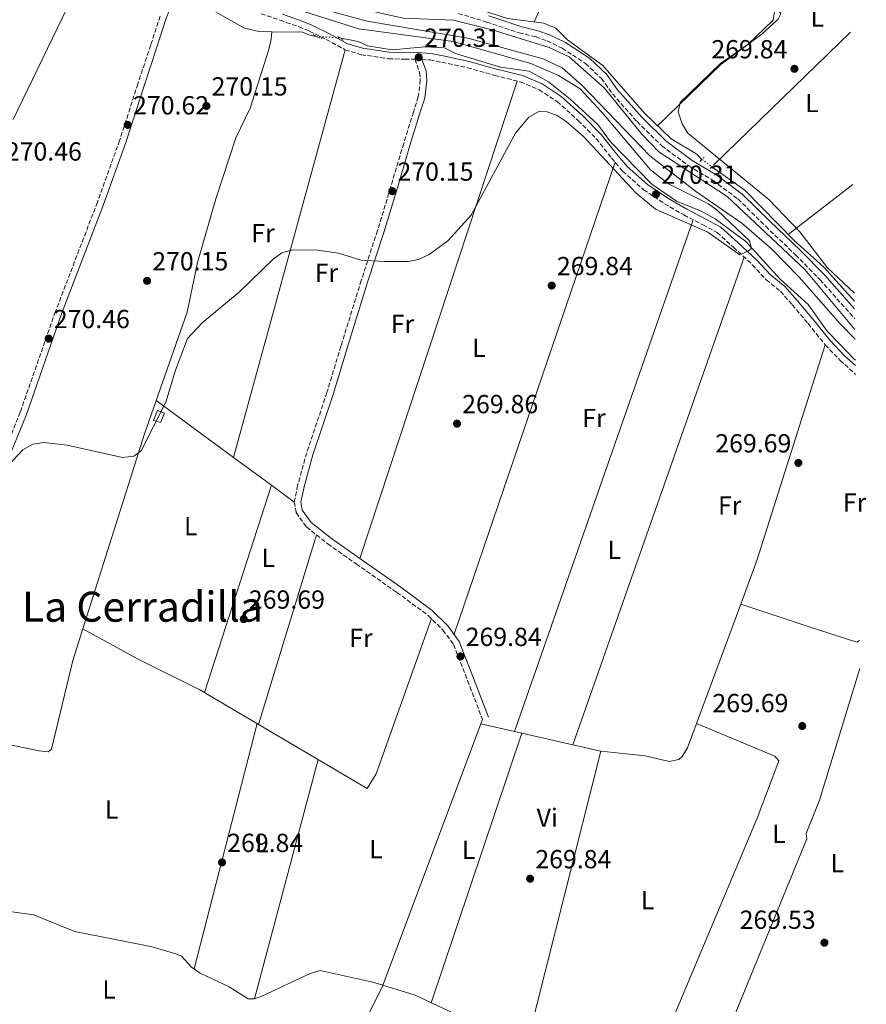
# Model space of a CAD drawing. Units: metres. Extents: x 601431 to 604900, y 4673767 to 4676010.
# Drawn here: x 604568 to 604893, y 4674401 to 4674778 of the extents above; entities that cross this region are included whole.
import ezdxf
from ezdxf.enums import TextEntityAlignment as Align

# ---------------------------------------------------------------- set-up
doc = ezdxf.new("R2010")
doc.units = ezdxf.units.M
doc.header["$MEASUREMENT"] = 0
for name, pattern in [('DGN Style 2', [1.7399219301090239, 1.043953158065414, -0.6959687720436097]), ('DGN Style 3', [2.435890702152634, 1.739921930109024, -0.6959687720436097]), ('DGN Style 5', [1.217945351076317, 0.5219765790327072, -0.6959687720436097])]:
    doc.linetypes.add(name, pattern=pattern)
for name, color, linetype, lineweight in [('Acequia sin especificar', 4, 'Continuous', 0), ('Acequia sin especificar no vista', 4, 'DGN Style 5', 0), ('Camino', 7, 'DGN Style 3', 0), ('Caseta-cabaña', 1, 'Continuous', 0), ('Cota de punto acotado terreno', 7, 'Continuous', 0), ('Curva de nivel intermedia', 30, 'Continuous', 0), ('Etiqueta de uso rústico', 92, 'Continuous', 0), ('Línea de cambio de uso (parcela vista)', 92, 'Continuous', 0), ('Margen derecho', 7, 'Continuous', 0), ('Pontón-alcantarilla (pasos de agua)', 1, 'DGN Style 2', 0), ('Punto acotado terreno (símbolo)', 7, 'Continuous', 0), ('Texto de Área (paraje) menor', 7, 'Continuous', 0)]:
    doc.layers.add(name, color=color, linetype=linetype, lineweight=lineweight)
doc.styles.add('Style-Arial', font='arial.ttf')

# ---------------------------------------------------------------- blocks, each defined once
blk = doc.blocks.new('5PATER')
at = {"layer": 'Punto acotado terreno (símbolo)', "linetype": 'Continuous', "lineweight": 0}
h = blk.add_hatch(color=51, dxfattribs=at)
edge = h.paths.add_edge_path()
edge.add_ellipse((0, 0), major_axis=(-0.1095731443231308, -0.1110710700762829), ratio=0.9994222409660317, start_angle=0, end_angle=360)

msp = doc.modelspace()

# ---------------------------------------------------------------- linework, layer by layer
at = {"layer": 'Acequia sin especificar', "color": 4, "linetype": 'Continuous', "lineweight": 0}
for points in [[(604658.4400000004, 4674795.15, 267.7799999999988), (604674.9900000002, 4674785.76, 267.7799999999988), (604682.4400000004, 4674782.91, 267.5800000000018), (604701.6799999997, 4674777.640000001, 267.7799999999988), (604740.3099999996, 4674771.130000001, 267.7799999999988), (604769.1799999997, 4674763.199999999, 267.7799999999988), (604776.4400000004, 4674759.810000001, 267.7799999999988), (604783.9900000002, 4674753.15, 267.7799999999988), (604810.1200000001, 4674726.16, 267.7799999999988), (604827.6100000005, 4674712.609999999, 267.4400000000023), (604845.3499999996, 4674700.34, 267.3999999999942), (604856.6799999997, 4674690.52, 267.4499999999971), (604867.3200000003, 4674679.630000001, 267.7799999999988), (604883.1399999997, 4674661.57, 267.7799999999988), (604888.7599999999, 4674655.82, 267.7799999999988)], [(604631.6500000004, 4674789.880000001, 270.2299999999959), (604633.3399999999, 4674787.140000001, 270.2299999999959), (604654.6399999997, 4674774.949999999, 269.8500000000058), (604660.1200000001, 4674773.76, 269.8500000000058), (604665.1699999999, 4674773.66, 269.9600000000065)], [(604738.0300000003, 4674784.369999999, 270.2200000000012), (604755.4600000001, 4674778.77, 270.2200000000012), (604769.4500000002, 4674776.930000001, 270.2200000000012), (604774.0700000003, 4674774.970000001, 270.2200000000012), (604778.4600000001, 4674770.600000001, 270.2200000000012), (604792.0499999998, 4674760.680000001, 269.9700000000012), (604808.0499999998, 4674742.460000001, 269.8500000000058), (604818.2800000003, 4674732.550000001, 270.1499999999942), (604828.0999999996, 4674726.730000001, 270.2200000000012), (604830.04, 4674724.730000001, 270.1300000000047)], [(604592.6600000003, 4674544.9, 270.2299999999959), (604616.3300000001, 4674619.529999999, 270.2299999999959), (604632.6200000001, 4674666.17, 270.2299999999959), (604636.5700000003, 4674685.199999999, 270.2299999999959), (604643.5999999996, 4674709.59, 270.2299999999959), (604651.3200000003, 4674732.960000001, 270.2299999999959), (604656.8200000003, 4674744.34, 269.8999999999942), (604663.9900000002, 4674766.9, 270.0899999999965), (604664.8700000001, 4674770.779999999, 270.2299999999959), (604665.1699999999, 4674773.66, 269.9600000000065)], [(604665.1699999999, 4674773.66, 269.9600000000065), (604676.9000000004, 4674773.439999999, 270.2299999999959), (604679.2699999996, 4674772.460000001, 270.2299999999959), (604682.6299999999, 4674771.75, 269.8500000000058)], [(604691.0999999996, 4674771.34, 270.2299999999959), (604698.2100000001, 4674769.890000001, 270.2299999999959), (604701.8499999996, 4674768.300000001, 269.8500000000058), (604711.2199999997, 4674766.65, 269.8500000000058), (604723.7800000003, 4674767.859999999, 270.2299999999959), (604731.3499999996, 4674767.460000001, 270.2299999999959), (604735.5099999999, 4674765.359999999, 269.8500000000058), (604752.75, 4674760.029999999, 269.8500000000058), (604763.75, 4674758.560000001, 270.2299999999959), (604771.2699999996, 4674754.460000001, 270.0399999999936), (604779.5599999996, 4674747.83, 269.8099999999977), (604790.1799999997, 4674738.15, 270.2299999999959), (604795.0499999998, 4674731.480000001, 269.8500000000058), (604810.7800000003, 4674715.220000001, 269.8500000000058), (604820.2300000006, 4674708.730000001, 269.8500000000058), (604829.5599999996, 4674705.050000001, 269.8500000000058), (604835.0700000003, 4674701.960000001, 269.8500000000058), (604846.8300000001, 4674693.230000001, 269.8500000000058), (604860.0099999999, 4674678.810000001, 269.4700000000012), (604870.7599999999, 4674669.189999999, 269.4700000000012), (604878.0300000003, 4674658.939999999, 269.4700000000012), (604882.6600000003, 4674654.15, 269.8399999999965), (604888.2199999997, 4674648.41, 269.4700000000012), (604888.8799999999, 4674647.84, 269.4700000000012)], [(604833.8499999996, 4674721.930000001, 270.1300000000047), (604846.5199999996, 4674712.91, 269.8500000000058), (604865.3799999999, 4674693.66, 269.8500000000058), (604876.7800000003, 4674683.41, 269.8500000000058), (604888.54, 4674670.4, 269.8500000000058)], [(604592.6600000003, 4674544.9, 270.2299999999959), (604588.7999999998, 4674532.720000001, 270.2299999999959), (604580.6900000004, 4674498.779999999, 270.2299999999959), (604579.3099999996, 4674497.800000001, 270.2299999999959), (604575.9400000004, 4674498.130000001, 270.2299999999959), (604562.1699999999, 4674500.92, 270.2299999999959), (604559.5899999999, 4674498.970000001, 270.2299999999959), (604544.1900000004, 4674448.800000001, 269.8500000000058), (604543.3099999996, 4674444.34, 269.8500000000058), (604543.54, 4674441.609999999, 269.8500000000058)], [(604592.6600000003, 4674544.9, 270.2299999999959), (604613.5599999996, 4674533.33, 270.2100000000065), (604637.4800000006, 4674521.539999999, 269.8500000000058), (604701.7100000001, 4674483.730000001, 269.4700000000012)], [(604543.54, 4674441.609999999, 269.8500000000058), (604544.1399999997, 4674439.710000001, 269.8500000000058), (604546.4500000002, 4674438.16, 269.8500000000058), (604554.5800000001, 4674438.02, 269.8500000000058), (604573.7999999998, 4674435.300000001, 269.8500000000058), (604589.54, 4674428.880000001, 269.8500000000058), (604619.2999999998, 4674422.970000001, 269.8500000000058), (604628.3600000005, 4674420.369999999, 269.8500000000058), (604630.54, 4674419.449999999, 269.8500000000058), (604634.3499999996, 4674415.25, 269.8500000000058), (604637.6299999999, 4674412.960000001, 269.8500000000058), (604648.7599999999, 4674407.640000001, 269.8500000000058), (604656.0700000003, 4674403.109999999, 269.8500000000058), (604658.4900000002, 4674403.15, 269.8500000000058), (604661.3300000001, 4674404.140000001, 269.8500000000058), (604679.8200000003, 4674412.869999999, 270.2299999999959), (604683.6799999997, 4674413.939999999, 269.8500000000058), (604704.3899999997, 4674409.33, 269.8500000000058), (604720.0999999996, 4674404.5, 269.8500000000058), (604739.4400000004, 4674395.380000001, 269.8500000000058)]]:
    msp.add_polyline3d(points, dxfattribs=at)
at = {"layer": 'Acequia sin especificar no vista', "color": 4, "linetype": 'DGN Style 5', "lineweight": 0, "extrusion": (-0.04471447571204377, 0.00216445514079778, 0.9989974628575092), "elevation": -16650.15356093391, "flags": 128}
msp.add_lwpolyline([(-4698540.619566437, 377594.0934383278), (-4698540.619566437, 377585.6050109118)], dxfattribs=at)
at = {"layer": 'Acequia sin especificar no vista', "color": 4, "linetype": 'DGN Style 5', "lineweight": 0, "elevation": 270.1300000000047, "flags": 128}
msp.add_lwpolyline([(604830.04, 4674724.730000001), (604833.8499999996, 4674721.930000001)], dxfattribs=at)
at = {"layer": 'Camino', "color": 7, "linetype": 'DGN Style 3', "lineweight": 0}
for points in [[(604622.2800000014, 4674779.670000004, 270.8600000000006), (604618.6799999983, 4674768.45, 271.2400000000053), (604613.7499999999, 4674753.7, 270.4799999999959), (604606.7699999993, 4674732.010000002, 270.8600000000006), (604598.2399999977, 4674708.340000002, 270.8600000000006), (604582.1399999998, 4674666.410000001, 270.8600000000006), (604568.6700000007, 4674627.899999999, 270.4799999999959), (604563.0599999981, 4674613.920000004, 270.1100000000006), (604557.1299999983, 4674602.120000001, 270.4799999999959), (604551.9999999984, 4674594.199999999, 270.4799999999959), (604546.8500000008, 4674585.680000002, 270.1100000000006), (604541.1299999988, 4674577.04, 270.1100000000006), (604535.4699999993, 4674570.38, 270.1100000000006), (604531.4499999982, 4674567.440000002, 270.1100000000006), (604526.8099999981, 4674566.34, 269.7299999999961), (604522.1099999996, 4674567.109999999, 270.4799999999959), (604512.6299999979, 4674568.940000002, 270.1100000000006)], [(604661.0300000005, 4674780.56, 270.1100000000006), (604668.3500000008, 4674778.030000002, 270.1100000000006), (604675.5399999992, 4674775.54, 270.8600000000006), (604679.4899999987, 4674773.91, 270.8600000000006), (604686.0199999999, 4674770.680000001, 270.8600000000006), (604693.2199999995, 4674766.730000001, 271.2400000000053), (604699.44, 4674764.84, 270.1100000000006), (604709.8500000014, 4674763.32, 270.4799999999959), (604716.1799999991, 4674763.09, 270.4799999999959), (604719.9799999989, 4674763.15, 269.9400000000026), (604721.7899999995, 4674758.13, 270.4799999999959), (604722.0599999977, 4674755.120000001, 270.4799999999959), (604721.2999999999, 4674748.760000003, 270.1100000000006), (604719.3900000011, 4674742.859999999, 270.4799999999959), (604715.6900000019, 4674730.850000001, 270.4799999999959), (604710.7199999986, 4674714.190000003, 270.4799999999959), (604705.6400000004, 4674697.480000001, 270.1100000000006), (604699.44, 4674678.390000002, 270.1100000000006), (604691.6099999979, 4674653.160000001, 270.1100000000006), (604686.2199999989, 4674635.370000003, 270.1100000000006), (604678.4899999973, 4674612.300000003, 270.4799999999959), (604675.0300000017, 4674599.850000002, 270.4799999999959), (604673.7300000008, 4674593.450000001, 270.1100000000006), (604674.4499999983, 4674589.380000001, 270.1100000000006), (604678.4099999992, 4674583.920000002, 270.1100000000006), (604686.5499999997, 4674577.430000002, 270.1100000000006), (604697.4999999999, 4674569.750000001, 270.1100000000006), (604713.0900000001, 4674558.81, 270.1100000000006), (604725.0199999993, 4674550.020000001, 270.1100000000006), (604730.7500000005, 4674544.399999999, 270.1100000000006), (604734.8099999971, 4674538.830000003, 270.1100000000006), (604740.1700000016, 4674525.020000001, 270.1100000000006), (604745.9099999993, 4674510.170000004, 270.1100000000006)], [(604736.649999999, 4674780.640000001, 270.4799999999959), (604747.5700000002, 4674777.350000002, 270.1100000000006), (604759.9299999984, 4674773.260000002, 270.1100000000006), (604766.4200000016, 4674771.640000002, 270.1100000000006), (604770.6399999993, 4674770.160000003, 270.4799999999959), (604776.4599999997, 4674767.330000003, 270.1100000000006), (604785.3500000013, 4674761.530000002, 270.4799999999959), (604791.5499999995, 4674755.750000002, 270.4799999999959), (604795.7399999984, 4674749.820000002, 270.4799999999959), (604805.1799999997, 4674739.2, 270.1100000000006), (604814.620000001, 4674729.910000001, 269.7299999999961), (604824.9600000009, 4674722.280000002, 269.7299999999961), (604834.3199999996, 4674716.640000001, 270.4799999999959), (604843.8399999993, 4674709.56, 270.1100000000006), (604854.4899999977, 4674699.100000003, 270.1100000000006), (604865.9499999997, 4674688.149999999, 270.1100000000006), (604875.3299999986, 4674678.610000002, 270.1100000000006), (604888.6399999991, 4674663.710000002, 270.1100000000006)], [(604722.6700000024, 4674763.040000001, 270.050000000003), (604725.7600000014, 4674762.859999999, 270.4799999999959), (604730.3199999989, 4674761.930000001, 270.4799999999959), (604740.1499999971, 4674759.86, 270.4799999999959), (604750.600000001, 4674756.910000003, 270.4799999999959), (604760.409999999, 4674754.469999999, 270.4799999999959), (604767.6299999986, 4674751.420000002, 270.4799999999959), (604774.5799999977, 4674746.88, 270.4799999999959), (604782.6000000021, 4674739.590000002, 270.4799999999959), (604789.5500000012, 4674732.649999999, 270.4799999999959), (604795.3500000016, 4674725.270000001, 270.4799999999959), (604799.6299999974, 4674720.230000001, 270.4799999999959), (604807.6799999987, 4674713.120000003, 270.4799999999959), (604815.6700000016, 4674707.760000003, 270.1100000000006), (604823.1000000013, 4674703.450000001, 270.1100000000006), (604830.3599999989, 4674699.670000004, 270.1100000000006), (604835.8500000008, 4674696.720000001, 270.1100000000006), (604842.1099999994, 4674691.07, 270.1100000000006), (604849.3500000013, 4674684.36, 270.1100000000006), (604854.6799999999, 4674678.620000003, 270.4799999999959), (604860.1299999993, 4674674.199999999, 270.1100000000006), (604864.699999998, 4674669.02, 270.1100000000006), (604870.7699999987, 4674661.82, 270.1100000000006), (604877.3299999969, 4674653.690000001, 270.1100000000006), (604883.0100000009, 4674647.730000002, 270.1100000000006), (604888.5899999999, 4674642.700000001, 269.7299999999961), (604888.9600000009, 4674642.360000002, 269.7500000000001)]]:
    msp.add_polyline3d(points, dxfattribs=at)
at = {"layer": 'Caseta-cabaña', "color": 1, "linetype": 'Continuous', "lineweight": 0}
msp.add_polyline3d([(604623.9100000003, 4674627.480000001, 272.9700000000012), (604622.4400000004, 4674623.9, 272.9700000000012), (604619.7599999999, 4674624.630000001, 272.5899999999965), (604621.29, 4674628.460000001, 272.9700000000012)], close=True, dxfattribs=at)
msp.add_polyline3d([(604621.29, 4674628.460000001, 272.9700000000012), (604619.7599999999, 4674624.630000001, 272.5899999999965), (604622.4400000004, 4674623.9, 272.9700000000012), (604623.9100000003, 4674627.480000001, 272.9700000000012), (604621.29, 4674628.460000001, 272.9700000000012)], dxfattribs=at)
at = {"layer": 'Curva de nivel intermedia', "color": 30, "linetype": 'Continuous', "lineweight": 0, "elevation": 270, "flags": 128}
for points in [[(604888.5000000005, 4674673.460000001), (604878.1900000018, 4674683.180000001), (604867.6200000016, 4674696.96), (604855.7400000016, 4674709.390000001), (604824.6700000004, 4674734.819999999), (604822.5, 4674738.359999999), (604820.9100000008, 4674742.899999999), (604821.7400000001, 4674746.5), (604837.2200000009, 4674761.489999999), (604847.770000001, 4674768.930000001), (604857.2999999997, 4674778.13), (604857.9299999999, 4674781.499999999), (604856.8500000003, 4674785.560000001), (604856.7200000007, 4674789.560000001), (604858.4700000008, 4674793.2), (604869.8300000001, 4674808.06), (604882.6399999998, 4674821.789999999), (604886.2499999997, 4674824.449999998)], [(604660.3900000014, 4674797.440000001), (604660.9600000012, 4674796.890000001), (604679.8399999996, 4674788.350000001), (604690.9599999996, 4674784.3), (604715.530000001, 4674778.880000002), (604734.7500000013, 4674778.109999998), (604749.5500000004, 4674774.38), (604771.4999999999, 4674767.59), (604779.1900000012, 4674764.02), (604792.5300000008, 4674752.109999998), (604807.0100000004, 4674734.42), (604813.4699999999, 4674727.680000001), (604826.4500000018, 4674719.180000001), (604839.6600000019, 4674710.569999999), (604869.5599999996, 4674682.55), (604888.7000000017, 4674659.569999999)], [(604564.0300000004, 4674607.470000001), (604569.6600000008, 4674613.470000002), (604573.5400000011, 4674615.680000001), (604577.740000001, 4674616.25), (604586.6900000006, 4674615.230000001), (604607.7999999997, 4674610.560000001), (604612.27, 4674611.029999998), (604614.9800000014, 4674613.100000001), (604624.5200000011, 4674631.719999999), (604628.1300000009, 4674643.949999998), (604632.8499999995, 4674656.17), (604638.4200000018, 4674662.050000001), (604652.6100000006, 4674673.800000001), (604665.6500000006, 4674686.550000001), (604668.9000000006, 4674688.869999998), (604673.1400000007, 4674690.09), (604682.5800000001, 4674689.949999998), (604690.6900000013, 4674688.789999999), (604699.4100000008, 4674686.13), (604708.1600000015, 4674685.550000002), (604717.5100000014, 4674685.59), (604721.4200000007, 4674686.409999999), (604725.4999999999, 4674688.24), (604732.5600000008, 4674693.470000001), (604741.5199999994, 4674703.390000001), (604758.5700000017, 4674734.789999999), (604763.6100000021, 4674740.970000001), (604767.8000000007, 4674743.269999999), (604770.7500000012, 4674743), (604774.5000000017, 4674741.609999999), (604777.9300000005, 4674739.249999999), (604784.6200000005, 4674733.55), (604804.6900000002, 4674711.949999999), (604812.1800000002, 4674705.689999999), (604832.3100000003, 4674696.890000001), (604844.55, 4674688.119999999), (604847.9499999998, 4674689.749999999), (604848.9900000015, 4674690.55), (604848.2500000015, 4674693.52), (604835.8700000008, 4674705.33), (604832.5800000007, 4674707.720000001), (604817.2300000017, 4674715.319999999), (604810.3600000008, 4674720.689999999), (604791.6100000021, 4674742.880000002), (604783.3200000017, 4674751.710000001), (604775.0800000007, 4674756.850000001), (604764.4900000005, 4674761.429999999), (604734.6100000005, 4674769.939999999), (604698.4699999999, 4674774.8), (604677.8400000014, 4674781.21)]]:
    msp.add_lwpolyline(points, dxfattribs=at)
at = {"layer": 'Línea de cambio de uso (parcela vista)', "color": 92, "linetype": 'Continuous', "lineweight": 0, "extrusion": (-0.2057457321347465, 0.08213086866329539, 0.9751529183266334), "elevation": 259779.6936998286, "flags": 128}
msp.add_lwpolyline([(-4565946.080551879, -1142283.693797527), (-4565922.263261941, -1142283.693797527), (-4565849.346746061, -1142287.1244406)], dxfattribs=at)
at = {"layer": 'Línea de cambio de uso (parcela vista)', "color": 92, "linetype": 'Continuous', "lineweight": 0, "flags": 128}
for points, elevation in [([(604816.5999999996, 4674842.180000001), (604860.3399999999, 4674780.550000001), (604859.2300000006, 4674778.5), (604852.9699999997, 4674772.699999999), (604837.2699999996, 4674761.08), (604813.0199999996, 4674737.640000001)], 270.0899999999965), ([(604650.4703000003, 4674610.530400001), (604693.2199999997, 4674766.730000001)], 269.0800000000018), ([(604759.2300000006, 4674754.76), (604698.9299999997, 4674571.800000001)], 270.0599999999977), ([(604735, 4674542.810000001), (604796.7400000002, 4674723.630000001)], 270.0599999999977), ([(604826.6399999997, 4674701.609999999), (604758.2099000001, 4674505.519400001)], 270.0599999999977), ([(604780.5601000005, 4674500.420600001), (604846.2100000001, 4674687.27)], 270.0599999999977), ([(604665.0083, 4674599.854900001), (604639.2699999996, 4674520.480000001)], 270.0599999999977), ([(604665.0099999999, 4674599.859999999), (604665.0083, 4674599.854900001)], 270.0599999999977), ([(604660.0199999996, 4674508.27), (604682.2800000003, 4674580.83)], 270.0599999999977), ([(604701.7100000001, 4674483.730000001), (604705.1900000004, 4674489.369999999), (604726.29, 4674548.77)], 270.0599999999977), ([(604745.9100000003, 4674510.17), (604745.2726999996, 4674508.4694)], 270.0599999999977), ([(604635.3600000005, 4674414.539999999), (604659.4500000002, 4674508.609999999)], 270.0599999999977), ([(604807.0099999999, 4674367.16), (604851.2000000002, 4674472.279999999), (604859.5199999996, 4674494.26), (604857.9699999997, 4674496.02), (604828, 4674508.560000001)], 270.0599999999977), ([(604760.9790000003, 4674504.8872), (604726.25, 4674401.600000001)], 270.0599999999977), ([(604760.9800000006, 4674504.890000001), (604760.9790000003, 4674504.8872)], 270.0599999999977)]:
    msp.add_lwpolyline(points, dxfattribs=dict(at, elevation=elevation))
at = {"layer": 'Línea de cambio de uso (parcela vista)', "color": 92, "linetype": 'Continuous', "lineweight": 0, "extrusion": (-0.8997340268156306, 0.4345985749315558, 0.04003448085826711), "elevation": 1487697.593318612, "flags": 128}
msp.add_lwpolyline([(-4472452.248153515, -59335.18991503871), (-4472412.273273516, -59336.66109448504), (-4472351.661423378, -59336.6955220857)], dxfattribs=at)
at = {"layer": 'Línea de cambio de uso (parcela vista)', "color": 92, "linetype": 'Continuous', "lineweight": 0, "extrusion": (-0.004642190517404783, -0.004508538199278348, 0.9999790613560395), "elevation": -23613.80130564452, "flags": 128}
msp.add_lwpolyline([(604829.6467642499, 4674663.947268537), (604881.748384711, 4674714.547782816)], dxfattribs=at)
at = {"layer": 'Línea de cambio de uso (parcela vista)', "color": 92, "linetype": 'Continuous', "lineweight": 0, "extrusion": (-0.02049844656890135, -0.01579985187495946, 0.999665033083078), "elevation": -85988.49853013949, "flags": 128}
msp.add_lwpolyline([(-3333238.681027911, 3331812.789866995), (-3333238.681027911, 3331781.492670634)], dxfattribs=at)
at = {"layer": 'Línea de cambio de uso (parcela vista)', "color": 92, "linetype": 'Continuous', "lineweight": 0, "extrusion": (-0.1337983604262921, 0.04239188038226713, 0.9901014731960011), "elevation": 117503.1518458216, "flags": 128}
msp.add_lwpolyline([(-4638920.688576474, -826984.7183974031), (-4638938.487790319, -826983.8555753222), (-4639025.165984229, -826983.855575322)], dxfattribs=at)
at = {"layer": 'Línea de cambio de uso (parcela vista)', "color": 92, "linetype": 'Continuous', "lineweight": 0, "extrusion": (-0.0185292770987932, 0.01360773353328199, 0.9997357128152836), "elevation": 52676.44365941032, "flags": 128}
msp.add_lwpolyline([(-4125631.522459966, -2279066.353634399), (-4125631.522459966, -2279029.532038392)], dxfattribs=at)
at = {"layer": 'Línea de cambio de uso (parcela vista)', "color": 92, "linetype": 'Continuous', "lineweight": 0, "extrusion": (-0.01852735896174296, 0.0136049539551506, 0.999735786194423), "elevation": 52664.61003644485, "flags": 128}
msp.add_lwpolyline([(-4125741.101583479, -2278831.42779134), (-4125741.101583479, -2278813.386402248)], dxfattribs=at)
at = {"layer": 'Línea de cambio de uso (parcela vista)', "color": 92, "linetype": 'Continuous', "lineweight": 0, "extrusion": (-0.01852737955609571, 0.0136058352545172, 0.9997357738191683), "elevation": 52668.71730231262, "flags": 128}
msp.add_lwpolyline([(-4125671.867762028, -2278938.633282242), (-4125671.867762029, -2278927.809572325)], dxfattribs=at)
at = {"layer": 'Línea de cambio de uso (parcela vista)', "color": 92, "linetype": 'Continuous', "lineweight": 0, "extrusion": (-0.1524388594436888, 0.05712553652399594, 0.9866605633186891), "elevation": 175113.5822278174, "flags": 128}
msp.add_lwpolyline([(-4589460.178553667, -1059687.147731455), (-4589352.480412302, -1059687.147731455), (-4589266.789618636, -1059696.42342447)], dxfattribs=at)
at = {"layer": 'Línea de cambio de uso (parcela vista)', "color": 92, "linetype": 'Continuous', "lineweight": 0, "extrusion": (0.0352710685151458, -0.007838024915290703, 0.9993470453707398), "elevation": -15039.01833914428, "flags": 128}
msp.add_lwpolyline([(4694382.238497557, 423433.0849468231), (4694382.238497558, 423433.0821791524)], dxfattribs=at)
at = {"layer": 'Línea de cambio de uso (parcela vista)', "color": 92, "linetype": 'Continuous', "lineweight": 0, "extrusion": (0.03121866260595261, -0.007118623400762749, 0.9994872286857766), "elevation": -14126.80532533825, "flags": 128}
msp.add_lwpolyline([(4691970.903456425, 449394.9518711584), (4691970.903456425, 449381.6757891362)], dxfattribs=at)
at = {"layer": 'Línea de cambio de uso (parcela vista)', "color": 92, "linetype": 'Continuous', "lineweight": 0, "extrusion": (0.03121859452537059, -0.007127368271784244, 0.9994871684906109), "elevation": -14167.7244617163, "flags": 128}
msp.add_lwpolyline([(4691850.814262821, 450632.4758939623), (4691850.814262821, 450629.6340859723)], dxfattribs=at)
at = {"layer": 'Línea de cambio de uso (parcela vista)', "color": 92, "linetype": 'Continuous', "lineweight": 0, "extrusion": (0.03122189394859418, -0.007121954920116393, 0.9994871040170447), "elevation": -14140.42437784841, "flags": 128}
msp.add_lwpolyline([(4691935.37138538, 449749.2345438222), (4691935.37138538, 449729.1401643838)], dxfattribs=at)
at = {"layer": 'Línea de cambio de uso (parcela vista)', "color": 92, "linetype": 'Continuous', "lineweight": 0, "extrusion": (0.03122141350394391, -0.007118900523575129, 0.9994871407847884), "elevation": -14126.43715362943, "flags": 128}
msp.add_lwpolyline([(4691975.69371976, 449308.7064459859), (4691975.693719759, 449297.7673420715)], dxfattribs=at)
at = {"layer": 'Línea de cambio de uso (parcela vista)', "color": 92, "linetype": 'Continuous', "lineweight": 0, "extrusion": (0.004093206221710391, 0.01538266840055344, 0.9998733015616054), "elevation": 74649.8113040502, "flags": 128}
msp.add_lwpolyline([(604676.7138888151, 4673899.513634629), (604652.317911711, 4673807.842788111)], dxfattribs=at)
at = {"layer": 'Línea de cambio de uso (parcela vista)', "color": 92, "linetype": 'Continuous', "lineweight": 0}
for points in [[(604791.2199999997, 4674497.99, 270.0599999999977), (604808.2800000003, 4674496.210000001, 268.5399999999936), (604817.4600000001, 4674494.060000001, 270.0599999999977), (604821.2300000006, 4674494.850000001, 268.8000000000029), (604822.5199999996, 4674495.91, 268.5399999999936), (604824.5599999996, 4674499.289999999, 269.5399999999936), (604844.9595999997, 4674554.350099999, 269.9388999999938)], [(604844.9595999997, 4674554.350099999, 268.5399999999936), (604871.5, 4674545.529999999, 269.9499999999971), (604889.4000000004, 4674539.76, 270.0599999999977), (604890.4800000006, 4674540.430000001, 270.0599999999977)], [(604890.6399999997, 4674529.65, 270.0599999999977), (604875.1100000005, 4674479.189999999, 270.0599999999977), (604869.9600000001, 4674466.41, 270.0599999999977), (604870.2400000002, 4674464.380000001, 268.5399999999936), (604825.3200000003, 4674354.630000001, 270.0599999999977)], [(604719.0599999996, 4674307.050000001, 268.5500000000029), (604742.5999999996, 4674354.859999999, 268.3699999999953), (604753.4600000001, 4674373.33, 268.4199999999983), (604763.3899999997, 4674387.699999999, 268.5399999999936), (604791.2199999997, 4674497.99, 270.0599999999977)]]:
    msp.add_polyline3d(points, dxfattribs=at)
at = {"layer": 'Margen derecho', "color": 7, "linetype": 'Continuous', "lineweight": 0}
for points in [[(604639.5899999985, 4674799.630000001, 271.0800000000019), (604635.8500000013, 4674796.390000002, 271.6199999999953), (604633.2899999997, 4674793.2, 271.6199999999953), (604630.3999999973, 4674789.640000002, 271.2400000000053), (604627.0799999982, 4674784.660000001, 270.8600000000006), (604624.6299999984, 4674778.800000001, 270.8600000000006), (604621.0599999988, 4674767.680000001, 271.2400000000053), (604616.129999998, 4674752.920000002, 270.4799999999959), (604609.140000001, 4674731.2, 270.8600000000006), (604600.579999998, 4674707.470000001, 270.8600000000006), (604584.4899999967, 4674665.550000001, 270.8600000000006), (604571.0100000009, 4674627.020000001, 270.4799999999959), (604565.3400000002, 4674612.890000002, 270.1100000000006), (604559.3000000007, 4674600.870000001, 270.4799999999959), (604554.1199999996, 4674592.870000003, 270.4799999999959), (604548.9699999975, 4674584.34, 270.1100000000006), (604543.1299999993, 4674575.530000002, 270.1100000000006), (604537.1799999991, 4674568.54, 270.1100000000006), (604532.5199999989, 4674565.13, 270.1100000000006), (604526.8999999973, 4674563.79, 269.7299999999961), (604521.6700000014, 4674564.649999999, 270.4799999999959), (604512.1499999973, 4674566.480000001, 270.1100000000006)], [(604669.1700000011, 4674780.390000002, 270.1100000000006), (604676.420000002, 4674777.88, 270.8600000000006), (604680.5199999991, 4674776.190000002, 270.8600000000006), (604687.1799999999, 4674772.890000001, 270.8600000000006), (604694.1999999986, 4674769.04, 271.2400000000053), (604699.9800000008, 4674767.29, 270.1100000000006), (604710.0799999972, 4674765.81, 270.4799999999959), (604716.2100000004, 4674765.590000001, 270.4799999999959), (604720.7999999993, 4674765.66, 270.4799999999959), (604726.0799999988, 4674765.350000001, 270.4799999999959), (604730.8299999986, 4674764.38, 270.4799999999959), (604740.7500000005, 4674762.29, 270.4799999999959), (604751.239999998, 4674759.330000003, 270.4799999999959), (604761.199999998, 4674756.850000001, 270.4799999999959), (604768.8099999988, 4674753.640000002, 270.4799999999959), (604776.1099999989, 4674748.86, 270.4799999999959), (604784.3200000009, 4674741.399999999, 270.4799999999959), (604791.4299999988, 4674734.31, 270.4799999999959), (604797.2899999995, 4674726.859999999, 270.4799999999959), (604801.4200000024, 4674721.989999999, 270.4799999999959), (604809.2099999996, 4674715.100000002, 270.4799999999959), (604816.9999999994, 4674709.88, 270.1100000000006), (604824.3099999983, 4674705.640000002, 270.1100000000006), (604831.5300000003, 4674701.88, 270.1100000000006), (604837.3099999981, 4674698.780000002, 270.1100000000006), (604843.8000000013, 4674692.920000004, 270.1100000000006), (604851.1200000015, 4674686.13, 270.1100000000006), (604856.3899999999, 4674680.450000001, 270.4799999999959), (604861.8700000005, 4674676.010000002, 270.1100000000006), (604866.6000000001, 4674670.649999999, 270.1100000000006), (604872.6999999977, 4674663.410000003, 270.1100000000006), (604879.2100000011, 4674655.340000001, 270.1100000000006), (604884.7600000009, 4674649.530000002, 270.1100000000006), (604888.9099999995, 4674645.780000002, 269.8200000000071)], [(604748.3199999989, 4674779.730000001, 270.1100000000006), (604760.6200000013, 4674775.66, 270.1100000000006), (604767.1399999991, 4674774.04, 270.1100000000006), (604771.6000000006, 4674772.469999999, 270.4799999999959), (604777.6900000013, 4674769.510000002, 270.1100000000006), (604786.8899999991, 4674763.500000001, 270.4799999999959), (604793.4499999994, 4674757.399999999, 270.4799999999959), (604797.6999999986, 4674751.38, 270.4799999999959), (604806.9899999979, 4674740.920000004, 270.1100000000006), (604816.2500000005, 4674731.809999999, 269.7299999999961), (604826.3500000013, 4674724.360000002, 269.7299999999961), (604835.7100000001, 4674718.719999999, 270.4799999999959), (604845.4699999989, 4674711.460000002, 270.1100000000006), (604856.2299999989, 4674700.890000002, 270.1100000000006), (604867.7100000011, 4674689.940000001, 270.1100000000006), (604877.1599999992, 4674680.320000002, 270.1100000000006), (604888.5799999987, 4674667.520000001, 270.1100000000006)], [(604722.6700000024, 4674763.040000001, 270.050000000003), (604724.2500000005, 4674758.680000001, 270.4799999999959), (604724.5799999969, 4674755.09, 270.4799999999959), (604723.7600000009, 4674748.219999999, 270.1100000000006), (604721.7800000005, 4674742.11, 270.4799999999959), (604718.0799999969, 4674730.120000001, 270.4799999999959), (604713.1200000015, 4674713.460000002, 270.4799999999959), (604708.0199999985, 4674696.730000001, 270.1100000000006), (604701.8200000003, 4674677.63, 270.1100000000006), (604693.9999999994, 4674652.430000001, 270.1100000000006), (604688.6099999984, 4674634.609999999, 270.1100000000006), (604680.879999999, 4674611.570000002, 270.4799999999959), (604677.4600000014, 4674599.260000003, 270.4799999999959), (604676.27, 4674593.420000002, 270.1100000000006), (604676.8099999987, 4674590.390000001, 270.1100000000006), (604680.2399999974, 4674585.660000001, 270.1100000000006), (604688.0499999995, 4674579.430000001, 270.1100000000006), (604698.9300000003, 4674571.800000001, 270.1100000000006), (604714.5499999997, 4674560.84, 270.1100000000006), (604726.6399999998, 4674551.930000001, 270.1100000000006), (604732.649999998, 4674546.04, 270.1100000000006), (604737.02, 4674540.039999999, 270.1100000000006), (604742.4999999984, 4674525.920000002, 270.1100000000006), (604748.2399999984, 4674511.070000002, 270.1100000000006)]]:
    msp.add_polyline3d(points, dxfattribs=at)
at = {"layer": 'Pontón-alcantarilla (pasos de agua)', "color": 1, "linetype": 'DGN Style 2', "lineweight": 0, "extrusion": (-0.09190483604730758, 0.04665505441311783, 0.9946742215463446), "elevation": 162797.6959879738, "flags": 128}
msp.add_lwpolyline([(-4442132.816935577, -1568467.702263166), (-4442132.816935577, -1568464.015408138)], dxfattribs=at)
at = {"layer": 'Pontón-alcantarilla (pasos de agua)', "color": 1, "linetype": 'DGN Style 2', "lineweight": 0, "flags": 128}
for points, elevation in [([(604692.6200000001, 4674770.359999999), (604689.9199999999, 4674772.100000001)], 270.8500000000058), ([(604829.2400000002, 4674723.960000001), (604830.8700000001, 4674725.51)], 270.4700000000012), ([(604833.1500000004, 4674721.289999999), (604834.9100000003, 4674722.9)], 270.4700000000012)]:
    msp.add_lwpolyline(points, dxfattribs=dict(at, elevation=elevation))

# ---------------------------------------------------------------- block references
at = {"layer": 'Punto acotado terreno (símbolo)', "color": 7, "linetype": 'Continuous', "lineweight": 0, "xscale": 10, "yscale": 10, "zscale": 10}
for p in [(604721.4600000009, 4674763.850000002, 270.3099999999986), (604865.5199999984, 4674759.440000002, 269.839999999997), (604640.0500000011, 4674745.199999999, 270.1600000000035), (604609.8500000016, 4674737.960000002, 270.6199999999953), (604711.3099999987, 4674712.559999999, 270.1600000000035), (604812.4100000004, 4674711.38, 270.3099999999986), (604617.2800000013, 4674678.2, 270.1600000000035), (604772.4499999998, 4674676.370000001, 269.839999999997), (604579.5499999992, 4674656.070000002, 270.4700000000012), (604736.1299999983, 4674623.480000001, 269.860000000001), (604867.0199999983, 4674608.450000001, 269.6900000000028), (604654.3500000018, 4674548.580000003, 269.6900000000028), (604737.4600000003, 4674534.29, 269.839999999997), (604868.5100000012, 4674507.63, 269.6900000000028), (604646.0300000003, 4674455.370000003, 269.839999999997), (604764.1700000007, 4674449.120000001, 269.839999999997), (604877.0100000016, 4674424.609999999, 269.5299999999993)]:
    msp.add_blockref('5PATER', p, dxfattribs=at)

# ---------------------------------------------------------------- texts
at = {"layer": 'Cota de punto acotado terreno', "color": 7, "linetype": 'Continuous', "lineweight": 0, "style": 'Style-Arial'}
for s, p in [('270.31', (604723.54, 4674767.850000002, 270.3099999999977)), ('269.84', (604833.6600000003, 4674763.440000002, 269.8399999999965)), ('270.15', (604642.030000002, 4674749.199999999, 270.1600000000035)), ('270.62', (604611.9100000008, 4674741.96, 270.6199999999953)), ('270.46', (604563.1299999974, 4674724.269999999, 270.4700000000012)), ('270.15', (604713.3000000007, 4674716.56, 270.1600000000035)), ('270.31', (604814.4899999974, 4674715.379999998, 270.3099999999977)), ('270.15', (604619.2699999984, 4674682.2, 270.1600000000035)), ('269.84', (604774.4300000002, 4674680.370000003, 269.8399999999965)), ('270.46', (604581.5399999986, 4674660.069999999, 270.4700000000012)), ('269.86', (604738.1099999986, 4674627.480000001, 269.8600000000006)), ('269.69', (604835.1700000018, 4674612.449999999, 269.6900000000023)), ('269.69', (604656.3299999977, 4674552.580000003, 269.6900000000023)), ('269.84', (604739.4500000001, 4674538.289999999, 269.8399999999965)), ('269.69', (604834.0499999997, 4674512.930000001, 269.6900000000023)), ('269.84', (604648.010000001, 4674459.37, 269.8399999999965)), ('269.84', (604766.1600000005, 4674453.120000001, 269.8399999999965)), ('269.53', (604844.5100000026, 4674429.910000001, 269.5299999999988))]:
    msp.add_text(s, height=7.000000000000002, dxfattribs=at).set_placement(p)
at = {"layer": 'Etiqueta de uso rústico', "color": 92, "linetype": 'Continuous', "lineweight": 0, "style": 'Style-Arial'}
for s, p in [('L', (604874.2914203784, 4674779.080010001, 270.320000000007)), ('L', (604872.2114203798, 4674746.330010001, 270.2200000000012)), ('Fr', (604661.7436852681, 4674696.470009998, 270.0399999999936)), ('Fr', (604686.0636852692, 4674681.270009999, 270.0200000000041)), ('Fr', (604715.2236852692, 4674661.680009998, 269.8300000000018)), ('L', (604744.5814203809, 4674652.530009999, 270)), ('Fr', (604788.6536852673, 4674625.650009998, 270.1399999999995)), ('Fr', (604888.5736852665, 4674593.270009998, 269.6999999999971)), ('Fr', (604840.703685268, 4674592.16001, 269.9100000000035)), ('L', (604634.0414203778, 4674584.200009998, 269.9900000000052)), ('L', (604796.4614203793, 4674575.110009997, 270.1900000000023)), ('L', (604663.7514203779, 4674572.110009997, 269.8899999999995)), ('Fr', (604699.2936852692, 4674541.380009999, 270.0399999999936)), ('L', (604603.7314203787, 4674475.67001, 269.6499999999942)), ('Vi', (604770.7089322179, 4674472.520009999, 269.7100000000065)), ('L', (604859.5814203809, 4674466.340009999, 269.4400000000023)), ('L', (604661.3714203796, 4674462.700009998, 269.4199999999983)), ('L', (604705.0214203781, 4674460.490009997, 270.070000000007)), ('L', (604740.611420379, 4674460.210010001, 270.0599999999977)), ('L', (604881.9114203783, 4674455.10001, 268.8300000000018)), ('L', (604809.2214203824, 4674440.890009999, 269.4700000000012)), ('L', (604602.7214203806, 4674406.720009997, 269.7100000000065))]:
    msp.add_text(s, height=7.000000000000002, dxfattribs=at).set_placement(p, align=Align.MIDDLE_CENTER)
at = {"layer": 'Texto de Área (paraje) menor', "color": 7, "linetype": 'Continuous', "lineweight": 0, "style": 'Style-Arial'}
msp.add_text('La Cerradilla', height=11.5, dxfattribs=at).set_placement((604615.4976542849, 4674553.35001, 270.1300000000047), align=Align.MIDDLE_CENTER)

doc.saveas('drawing.dxf')
